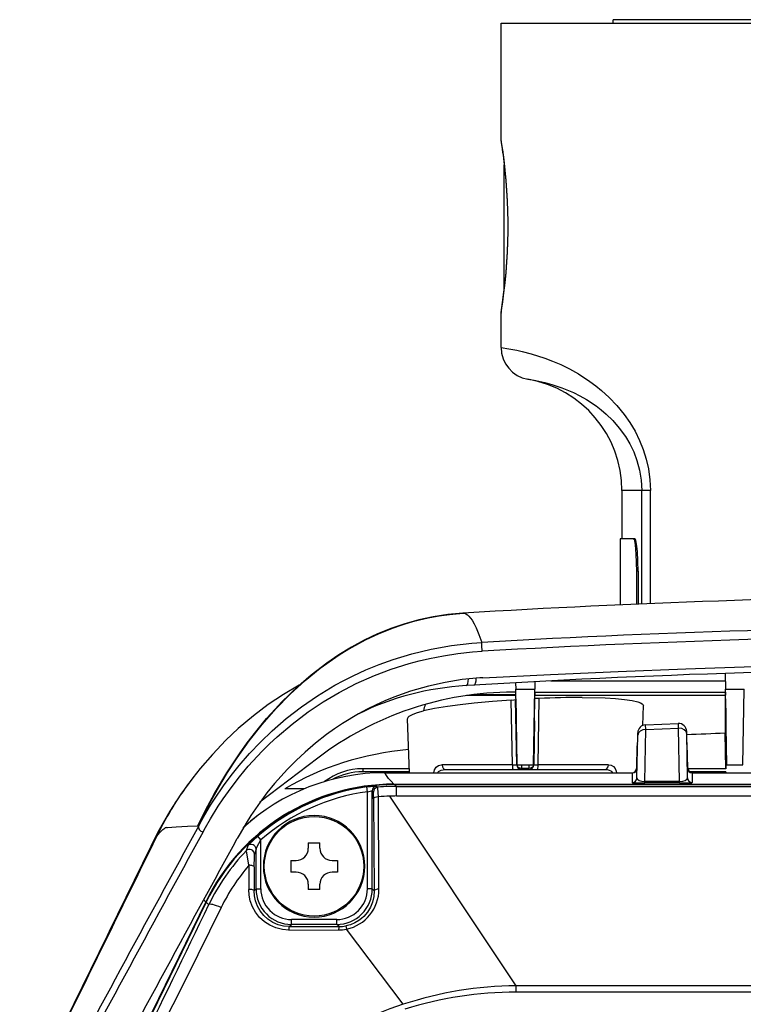
# Model space of a CAD drawing. Units: millimetres. Extents: x 131 to 266, y 131 to 245.
# Drawn here: x 161 to 165, y 213 to 219 of the extents above; entities that cross this region are included whole.
import ezdxf

# ---------------------------------------------------------------- set-up
doc = ezdxf.new("R2010")
doc.units = ezdxf.units.MM
doc.layers.add('GAIKEI', color=7, linetype='Continuous')

msp = doc.modelspace()

# ---------------------------------------------------------------- linework, layer by layer
at = {"layer": 'GAIKEI', "color": 7, "ltscale": 0.06246}
for p, q in [((163.50581507, 218.64379008), (163.50581507, 219.36379128)), ((163.50581507, 219.36379128), (170.33581547, 219.36379128)), ((164.20168907, 219.36379128), (164.20132907, 219.38431128)), ((163.50619047, 218.63905388), (163.50581507, 218.64379008)), ((163.52581627, 218.48379248), (163.52735447, 218.48533068)), ((163.52581627, 217.70909168), (163.52581627, 218.48379248)), ((163.50619047, 217.56851548), (163.50581507, 217.56379128)), ((163.50581507, 217.35120588), (163.50581507, 217.56379128)), ((164.25581507, 216.46379128), (164.25581507, 216.16379128)), ((164.24581447, 216.16379128), (164.24581447, 215.75479774))]:
    msp.add_line(p, q, dxfattribs=at)
at = {"layer": 'GAIKEI', "color": 1}
for p, q in [((169.61030107, 219.38431128), (164.20132907, 219.38431128)), ((164.34586627, 215.96379128), (164.34586627, 215.75915408)), ((164.35581507, 215.96379128), (164.35581507, 215.75957811)), ((162.84129129, 214.64299562), (170.97034409, 214.64299562)), ((162.84408669, 214.64048082), (170.96754869, 214.64048082)), ((162.85703389, 214.62937862), (170.95460149, 214.62937862)), ((162.85703389, 214.56954582), (170.95460149, 214.56954582))]:
    msp.add_line(p, q, dxfattribs=at)
at = {"layer": 'GAIKEI', "color": 1, "ltscale": 0.006659}
msp.add_line((164.43244167, 216.46379128), (164.25581507, 216.46379128), dxfattribs=at)
at = {"layer": 'GAIKEI', "color": 1, "ltscale": 0.425494}
for p, q in [((164.37916707, 215.76056692), (164.37916707, 216.46379128)), ((164.43244167, 215.76278863), (164.43244167, 216.46379128))]:
    msp.add_line(p, q, dxfattribs=at)
at = {"layer": 'GAIKEI', "color": 1, "ltscale": 0.001244}
for p, q in [((164.33683627, 216.16379128), (164.24581447, 216.16379128)), ((164.35581507, 215.96379128), (164.34586627, 215.96379128))]:
    msp.add_line(p, q, dxfattribs=at)
at = {"layer": 'GAIKEI', "color": 7}
for p, q in [((163.27113289, 215.70359742), (163.26877089, 215.70345702)), ((161.41271309, 214.36564562), (161.41786909, 214.36899042)), ((161.41786909, 214.36899042), (161.42265809, 214.37145622)), ((161.43113429, 214.37372062), (161.43564549, 214.37400142)), ((161.43564549, 214.37400142), (161.48952129, 214.37737662)), ((161.48952369, 214.37738282), (161.55966589, 214.38159422)), ((161.55966589, 214.38159422), (161.62402909, 214.38503662)), ((161.62486209, 214.38507322), (161.62402909, 214.38503662))]:
    msp.add_line(p, q, dxfattribs=at)
at = {"layer": 'GAIKEI', "color": 1, "ltscale": 0.012161}
msp.add_line((164.89581709, 215.32997062), (164.89751529, 215.23269882), dxfattribs=at)
at = {"layer": 'GAIKEI', "color": 1, "ltscale": 0.004918}
msp.add_line((163.59581709, 215.27203602), (163.59650369, 215.23269882), dxfattribs=at)
at = {"layer": 'GAIKEI', "color": 1, "ltscale": 0.005735}
msp.add_line((163.71581829, 215.27857302), (163.71501729, 215.23269882), dxfattribs=at)
at = {"layer": 'GAIKEI', "color": 1, "ltscale": 0.135238}
msp.add_line((163.81472269, 215.28377922), (164.89662429, 215.28377922), dxfattribs=at)
at = {"layer": 'GAIKEI', "color": 1, "ltscale": 0.006104}
msp.add_line((163.33768409, 215.25715562), (163.28893849, 215.25421982), dxfattribs=at)
at = {"layer": 'GAIKEI', "color": 1, "ltscale": 0.00199}
msp.add_line((163.59683489, 215.21379022), (163.58091229, 215.21379022), dxfattribs=at)
at = {"layer": 'GAIKEI', "color": 1, "ltscale": 0.014814}
msp.add_line((163.59650369, 215.23269882), (163.71501729, 215.23269882), dxfattribs=at)
at = {"layer": 'GAIKEI', "color": 1, "ltscale": 0.058623}
for p, q in [((163.60468849, 214.76379022), (163.59650369, 215.23269882)), ((163.70683249, 214.76379022), (163.71501729, 215.23269882)), ((164.90570029, 214.76379022), (164.89751529, 215.23269882)), ((165.00586649, 214.76379022), (165.01405129, 215.23269882))]:
    msp.add_line(p, q, dxfattribs=at)
at = {"layer": 'GAIKEI', "color": 1, "ltscale": 0.002099}
msp.add_line((163.59683489, 215.19699942), (163.59654189, 215.21379022), dxfattribs=at)
at = {"layer": 'GAIKEI', "color": 1, "ltscale": 0.002443}
for p, q in [((163.71501409, 215.21379642), (163.71468609, 215.19425902)), ((164.89751989, 215.21379642), (164.89784649, 215.19425902))]:
    msp.add_line(p, q, dxfattribs=at)
at = {"layer": 'GAIKEI', "color": 1, "ltscale": 0.147895}
for p, q in [((163.71468609, 215.21379022), (164.89784649, 215.21379022)), ((163.71468609, 215.19425902), (164.89784649, 215.19425902)), ((164.89784649, 215.19286122), (163.71468609, 215.19286122))]:
    msp.add_line(p, q, dxfattribs=at)
at = {"layer": 'GAIKEI', "color": 1, "ltscale": 0.014567}
msp.add_line((164.89751529, 215.23269882), (165.01405129, 215.23269882), dxfattribs=at)
at = {"layer": 'GAIKEI', "color": 1, "ltscale": 0.038064}
msp.add_line((163.59683489, 215.19286122), (163.29232129, 215.19286122), dxfattribs=at)
at = {"layer": 'GAIKEI', "color": 1, "ltscale": 0.034319}
msp.add_line((163.59683489, 215.19699942), (163.32228489, 215.19699942), dxfattribs=at)
at = {"layer": 'GAIKEI', "color": 1, "ltscale": 0.05028}
msp.add_line((163.57621569, 214.76274042), (163.56943009, 215.16492542), dxfattribs=at)
at = {"layer": 'GAIKEI', "color": 1, "ltscale": 0.050732}
msp.add_line((163.60288029, 214.76326522), (163.59581709, 215.16905762), dxfattribs=at)
at = {"layer": 'GAIKEI', "color": 1, "ltscale": 0.000517}
msp.add_line((163.59683489, 215.19286122), (163.59683489, 215.19699942), dxfattribs=at)
at = {"layer": 'GAIKEI', "color": 1, "ltscale": 0.051554}
msp.add_line((163.70864049, 214.76326522), (163.71581829, 215.17563722), dxfattribs=at)
at = {"layer": 'GAIKEI', "color": 1, "ltscale": 0.000175}
for p, q in [((163.71468609, 215.19286122), (163.71468609, 215.19425902)), ((164.89784649, 215.19286122), (164.89784649, 215.19425902))]:
    msp.add_line(p, q, dxfattribs=at)
at = {"layer": 'GAIKEI', "color": 1, "ltscale": 0.002153}
msp.add_line((163.71581829, 215.17563722), (163.71581829, 215.19286122), dxfattribs=at)
at = {"layer": 'GAIKEI', "color": 1, "ltscale": 0.051466}
msp.add_line((163.73530829, 214.76274042), (163.74225409, 215.17441042), dxfattribs=at)
at = {"layer": 'GAIKEI', "color": 1, "ltscale": 0.029327}
msp.add_line((164.89581709, 215.19286122), (164.89581709, 214.95824822), dxfattribs=at)
at = {"layer": 'GAIKEI', "color": 1, "ltscale": 0.0097}
msp.add_line((163.59858049, 215.11371702), (163.59858809, 215.03611682), dxfattribs=at)
at = {"layer": 'GAIKEI', "color": 1, "ltscale": 0.009709}
msp.add_line((163.71293289, 215.03611682), (163.71294209, 215.11379022), dxfattribs=at)
at = {"layer": 'GAIKEI', "color": 1, "ltscale": 0.015386}
msp.add_line((164.38457889, 215.00714962), (164.38887429, 215.13015982), dxfattribs=at)
at = {"layer": 'GAIKEI', "color": 1, "ltscale": 0.04692}
msp.add_line((164.89959049, 215.11369862), (164.89964549, 214.73833862), dxfattribs=at)
at = {"layer": 'GAIKEI', "color": 1, "ltscale": 0.041798}
msp.add_line((162.93729969, 214.71379022), (162.92562969, 215.04796982), dxfattribs=at)
at = {"layer": 'GAIKEI', "color": 1, "ltscale": 0.034111}
for p, q in [((163.59858809, 215.03611682), (163.60293369, 214.76326522)), ((163.71293289, 215.03611682), (163.70858869, 214.76326522))]:
    msp.add_line(p, q, dxfattribs=at)
at = {"layer": 'GAIKEI', "color": 1, "ltscale": 0.025471}
msp.add_line((164.40192669, 215.01103762), (164.60552469, 215.01927122), dxfattribs=at)
at = {"layer": 'GAIKEI', "color": 1, "ltscale": 0.001837}
msp.add_line((164.35378369, 214.94725582), (164.35404009, 214.96195302), dxfattribs=at)
at = {"layer": 'GAIKEI', "color": 1, "ltscale": 0.040311}
msp.add_line((164.39814709, 214.65929202), (164.40377609, 214.98173462), dxfattribs=at)
at = {"layer": 'GAIKEI', "color": 1, "ltscale": 0.025513}
msp.add_line((164.40377609, 214.98173462), (164.60771589, 214.98999262), dxfattribs=at)
at = {"layer": 'GAIKEI', "color": 1, "ltscale": 0.041344}
msp.add_line((164.61348829, 214.65929202), (164.60771589, 214.98999262), dxfattribs=at)
at = {"layer": 'GAIKEI', "color": 1, "ltscale": 0.001834}
msp.add_line((164.65770829, 214.95550782), (164.65745189, 214.97018062), dxfattribs=at)
at = {"layer": 'GAIKEI', "color": 1, "ltscale": 0.027494}
msp.add_line((164.89964549, 214.73833862), (164.89581709, 214.95825442), dxfattribs=at)
at = {"layer": 'GAIKEI', "color": 1, "ltscale": 0.033166}
msp.add_line((164.34915269, 214.68196642), (164.35378369, 214.94725582), dxfattribs=at)
at = {"layer": 'GAIKEI', "color": 1, "ltscale": 0.034198}
msp.add_line((164.66248269, 214.68196642), (164.65770829, 214.95550782), dxfattribs=at)
at = {"layer": 'GAIKEI', "color": 1, "ltscale": 0.017105}
msp.add_line((164.34760549, 214.74328242), (164.34999349, 214.88009882), dxfattribs=at)
at = {"layer": 'GAIKEI', "color": 1, "ltscale": 0.01838}
msp.add_line((164.66402989, 214.74328242), (164.66146349, 214.89030382), dxfattribs=at)
at = {"layer": 'GAIKEI', "color": 1, "ltscale": 0.056438}
msp.add_line((162.36882589, 214.80465322), (162.00968429, 214.53102042), dxfattribs=at)
at = {"layer": 'GAIKEI', "color": 1, "ltscale": 0.002369}
msp.add_line((162.64753209, 214.73833862), (162.64733229, 214.71938722), dxfattribs=at)
at = {"layer": 'GAIKEI', "color": 1, "ltscale": 0.036222}
msp.add_line((162.93710429, 214.71938722), (162.64733229, 214.71938722), dxfattribs=at)
at = {"layer": 'GAIKEI', "color": 1, "ltscale": 0.036114}
msp.add_line((162.93644209, 214.73833862), (162.64753209, 214.73833862), dxfattribs=at)
at = {"layer": 'GAIKEI', "color": 1, "ltscale": 0.191698}
msp.add_line((162.78402209, 214.71379022), (164.32022809, 214.71379022), dxfattribs=at)
at = {"layer": 'GAIKEI', "color": 1, "ltscale": 0.054522}
msp.add_line((163.57621569, 214.76274042), (163.14003709, 214.76274042), dxfattribs=at)
at = {"layer": 'GAIKEI', "color": 1, "ltscale": 0.052253}
msp.add_line((163.16150929, 214.73379142), (163.63287449, 214.73379142), dxfattribs=at)
at = {"layer": 'GAIKEI', "color": 1, "ltscale": 0.012768}
msp.add_line((163.60468849, 214.76379022), (163.70683249, 214.76379022), dxfattribs=at)
at = {"layer": 'GAIKEI', "color": 1, "ltscale": 0.002745}
for p, q in [((163.63258009, 214.76380862), (163.63292789, 214.74184802)), ((163.67894089, 214.76380862), (163.67859289, 214.74184802))]:
    msp.add_line(p, q, dxfattribs=at)
at = {"layer": 'GAIKEI', "color": 1, "ltscale": 0.001007}
for p, q in [((163.63292789, 214.73379142), (163.63292789, 214.74184802)), ((163.67859289, 214.73379142), (163.67859289, 214.74184802))]:
    msp.add_line(p, q, dxfattribs=at)
at = {"layer": 'GAIKEI', "color": 1, "ltscale": 0.005708}
for p, q in [((163.63292789, 214.74184802), (163.67859289, 214.74184802)), ((163.63292789, 214.73379142), (163.67859289, 214.73379142))]:
    msp.add_line(p, q, dxfattribs=at)
at = {"layer": 'GAIKEI', "color": 1, "ltscale": 0.006669}
msp.add_line((163.67864489, 214.73379142), (164.15012609, 214.73379142), dxfattribs=at)
at = {"layer": 'GAIKEI', "color": 1, "ltscale": 0.033226}
msp.add_line((164.17159829, 214.76274042), (163.73530829, 214.76274042), dxfattribs=at)
at = {"layer": 'GAIKEI', "color": 1, "ltscale": 0.007663}
for p, q in [((164.32022809, 214.71379022), (164.31915689, 214.65249862)), ((164.69140729, 214.71379022), (164.69247849, 214.65249862))]:
    msp.add_line(p, q, dxfattribs=at)
at = {"layer": 'GAIKEI', "color": 1, "ltscale": 0.02939}
msp.add_line((164.89964549, 214.73833862), (164.66452749, 214.73833862), dxfattribs=at)
at = {"layer": 'GAIKEI', "color": 1, "ltscale": 0.027883}
msp.add_line((164.89964709, 214.71938722), (164.67658329, 214.71938722), dxfattribs=at)
at = {"layer": 'GAIKEI', "color": 1, "ltscale": 0.103603}
msp.add_line((164.69140729, 214.71379022), (165.52022809, 214.71379022), dxfattribs=at)
at = {"layer": 'GAIKEI', "color": 1, "ltscale": 0.0007}
msp.add_line((164.89964709, 214.71938722), (164.89964849, 214.71379022), dxfattribs=at)
at = {"layer": 'GAIKEI', "color": 1, "ltscale": 0.012521}
msp.add_line((164.90570029, 214.76379022), (165.00586649, 214.76379022), dxfattribs=at)
at = {"layer": 'GAIKEI', "color": 1, "ltscale": 0.026918}
for p, q in [((164.61348829, 214.65929202), (164.39814709, 214.65929202)), ((164.61348829, 214.65051502), (164.39814709, 214.65051502))]:
    msp.add_line(p, q, dxfattribs=at)
at = {"layer": 'GAIKEI', "color": 1, "ltscale": 0.001097}
for p, q in [((164.39814709, 214.65051502), (164.39814709, 214.65929202)), ((164.61348829, 214.65051502), (164.61348829, 214.65929202))]:
    msp.add_line(p, q, dxfattribs=at)
at = {"layer": 'GAIKEI', "color": 1, "ltscale": 0.014554}
msp.add_line((162.28416549, 214.61379022), (162.16422229, 214.61379022), dxfattribs=at)
at = {"layer": 'GAIKEI', "color": 1, "ltscale": 0.00045}
msp.add_line((162.28425249, 214.61382082), (162.28065129, 214.61379022), dxfattribs=at)
at = {"layer": 'GAIKEI', "color": 1, "ltscale": 0.00375}
for p, q in [((162.67633769, 214.59592522), (162.67229569, 214.62564942)), ((162.20526989, 213.77327502), (162.20526989, 213.80327382)), ((162.48636569, 213.77327502), (162.48636569, 213.80327382))]:
    msp.add_line(p, q, dxfattribs=at)
at = {"layer": 'GAIKEI', "color": 1, "ltscale": 0.075336}
msp.add_line((162.67633769, 213.99323962), (162.67633769, 214.59592522), dxfattribs=at)
at = {"layer": 'GAIKEI', "color": 1, "ltscale": 0.076033}
msp.add_line((162.70633189, 213.99323962), (162.70633189, 214.60150382), dxfattribs=at)
at = {"layer": 'GAIKEI', "color": 1, "ltscale": 0.001271}
msp.add_line((162.70633189, 214.60150382), (162.71346549, 214.59425282), dxfattribs=at)
at = {"layer": 'GAIKEI', "color": 1, "ltscale": 0.001269}
msp.add_line((162.73367569, 214.63138062), (162.74077869, 214.62412962), dxfattribs=at)
at = {"layer": 'GAIKEI', "color": 1, "ltscale": 0.000315}
msp.add_line((162.84129129, 214.64047482), (162.84129129, 214.64299562), dxfattribs=at)
at = {"layer": 'GAIKEI', "color": 1, "ltscale": 0.002132}
msp.add_line((162.85703389, 214.62937862), (162.84408669, 214.64048082), dxfattribs=at)
at = {"layer": 'GAIKEI', "color": 1, "ltscale": 0.007479}
msp.add_line((162.85703389, 214.56954582), (162.85703389, 214.62937862), dxfattribs=at)
at = {"layer": 'GAIKEI', "color": 1, "ltscale": 0.071425}
msp.add_line((162.71456409, 214.55214462), (162.71881369, 213.98076402), dxfattribs=at)
at = {"layer": 'GAIKEI', "color": 1, "ltscale": 0.176691}
msp.add_line((163.59938449, 213.39298342), (162.81483569, 214.56880122), dxfattribs=at)
at = {"layer": 'GAIKEI', "color": 1, "ltscale": 0.000154}
msp.add_line((161.66552989, 214.46812982), (161.66497149, 214.46703122), dxfattribs=at)
at = {"layer": 'GAIKEI', "color": 1, "ltscale": 0.000524}
msp.add_line((161.62486209, 214.38507322), (161.62904609, 214.38528062), dxfattribs=at)
at = {"layer": 'GAIKEI', "color": 1, "ltscale": 0.00014}
msp.add_line((161.62904609, 214.38528062), (161.63016769, 214.38532962), dxfattribs=at)
at = {"layer": 'GAIKEI', "color": 1, "ltscale": 0.004209}
msp.add_line((161.85127969, 214.27558222), (161.86759909, 214.30503162), dxfattribs=at)
at = {"layer": 'GAIKEI', "color": 1, "ltscale": 0.003749}
for p, q in [((162.01529949, 214.29688962), (161.99564609, 214.31954582)), ((161.98530369, 213.99323962), (162.01529949, 213.99323962)), ((162.70633189, 213.99323962), (162.67633769, 213.99323962))]:
    msp.add_line(p, q, dxfattribs=at)
at = {"layer": 'GAIKEI', "color": 1, "ltscale": 0.037956}
msp.add_line((162.01529949, 213.99323962), (162.01529949, 214.29688962), dxfattribs=at)
at = {"layer": 'GAIKEI', "color": 1, "ltscale": 0.004065}
msp.add_line((161.93421129, 214.26048202), (161.92425949, 214.22951902), dxfattribs=at)
at = {"layer": 'GAIKEI', "color": 1, "ltscale": 0.003988}
msp.add_line((161.98530369, 214.23916862), (161.97584029, 214.20869982), dxfattribs=at)
at = {"layer": 'GAIKEI', "color": 1, "ltscale": 0.030741}
msp.add_line((161.98530369, 213.99323962), (161.98530369, 214.23916862), dxfattribs=at)
at = {"layer": 'GAIKEI', "color": 1, "ltscale": 0.004213}
for p, q in [((162.30951789, 214.27879262), (162.30951789, 214.24508902)), ((162.38211769, 214.24508902), (162.38211769, 214.27879262)), ((162.45711769, 214.17008902), (162.49081829, 214.17008902)), ((162.49081829, 214.09748782), (162.45711769, 214.09748782))]:
    msp.add_line(p, q, dxfattribs=at)
at = {"layer": 'GAIKEI', "color": 1, "ltscale": 0.009075}
for p, q in [((162.30951789, 214.27879262), (162.38211769, 214.27879262)), ((162.38211769, 213.98879022), (162.30951789, 213.98879022))]:
    msp.add_line(p, q, dxfattribs=at)
at = {"layer": 'GAIKEI', "color": 1, "ltscale": 0.004212}
for p, q in [((162.20081889, 214.17008902), (162.23451789, 214.17008902)), ((162.23451789, 214.09748782), (162.20081889, 214.09748782)), ((162.30951789, 214.02248782), (162.30951789, 213.98879022)), ((162.38211769, 213.98879022), (162.38211769, 214.02248782))]:
    msp.add_line(p, q, dxfattribs=at)
at = {"layer": 'GAIKEI', "color": 1, "ltscale": 0.004538}
for p, q in [((162.20081889, 214.17008902), (162.20081889, 214.09748782)), ((162.49081829, 214.17008902), (162.49081829, 214.09748782))]:
    msp.add_line(p, q, dxfattribs=at)
at = {"layer": 'GAIKEI', "color": 1, "ltscale": 0.018711}
msp.add_line((161.94181309, 214.13978502), (161.94038489, 213.99010242), dxfattribs=at)
at = {"layer": 'GAIKEI', "color": 1, "ltscale": 0.018643}
msp.add_line((161.97449749, 214.13078242), (161.97370409, 213.98164302), dxfattribs=at)
at = {"layer": 'GAIKEI', "color": 1, "ltscale": 0.00205}
msp.add_line((161.97370409, 213.98164302), (161.98530369, 213.99323962), dxfattribs=at)
at = {"layer": 'GAIKEI', "color": 1, "ltscale": 0.002206}
msp.add_line((162.71881369, 213.98076402), (162.70633189, 213.99323962), dxfattribs=at)
at = {"layer": 'GAIKEI', "color": 1, "ltscale": 0.188013}
msp.add_line((161.67302569, 213.91322862), (161.01354789, 212.56140982), dxfattribs=at)
at = {"layer": 'GAIKEI', "color": 1, "ltscale": 0.187727}
msp.add_line((161.67588309, 213.91066522), (161.01740149, 212.56090322), dxfattribs=at)
at = {"layer": 'GAIKEI', "color": 1, "ltscale": 0.000462}
msp.add_line((161.67634609, 213.91161122), (161.67302649, 213.91322862), dxfattribs=at)
at = {"layer": 'GAIKEI', "color": 1, "ltscale": 0.035137}
for p, q in [((162.48636569, 213.80327382), (162.20526989, 213.80327382)), ((162.48636569, 213.77327502), (162.20526989, 213.77327502))]:
    msp.add_line(p, q, dxfattribs=at)
at = {"layer": 'GAIKEI', "color": 1, "ltscale": 0.038703}
msp.add_line((162.18856609, 213.73838742), (162.49818829, 213.73907702), dxfattribs=at)
at = {"layer": 'GAIKEI', "color": 1, "ltscale": 0.00237}
msp.add_line((162.19186349, 213.75987182), (162.20526989, 213.77327502), dxfattribs=at)
at = {"layer": 'GAIKEI', "color": 1, "ltscale": 0.038553}
msp.add_line((162.19186349, 213.75987182), (162.50028789, 213.75935302), dxfattribs=at)
at = {"layer": 'GAIKEI', "color": 1, "ltscale": 0.002461}
msp.add_line((162.50028789, 213.75935302), (162.48636569, 213.77327502), dxfattribs=at)
at = {"layer": 'GAIKEI', "color": 1, "ltscale": 0.00248}
msp.add_line((162.54318349, 213.76354002), (162.54716749, 213.74410022), dxfattribs=at)
at = {"layer": 'GAIKEI', "color": 1, "ltscale": 0.073066}
msp.add_line((162.89938009, 213.27760242), (162.54716749, 213.74410022), dxfattribs=at)
at = {"layer": 'GAIKEI', "color": 1, "ltscale": 0.413304}
for p, q in [((170.21225089, 213.39298342), (163.59938449, 213.39298342)), ((170.21225089, 213.35283442), (163.59938449, 213.35283442))]:
    msp.add_line(p, q, dxfattribs=at)
at = {"layer": 'GAIKEI', "color": 1, "ltscale": 0.005019}
msp.add_line((163.59938449, 213.35283442), (163.59938449, 213.39298342), dxfattribs=at)
at = {"layer": 'GAIKEI', "color": 1}
for points in [[(163.50581507, 217.35120588), (163.55352327, 217.34394888), (163.60461267, 217.33426248), (163.63671707, 217.32712148), (163.69269867, 217.31265608), (163.77801967, 217.28536108), (163.82573087, 217.26710548), (163.87643587, 217.24513908), (163.92977127, 217.21890608), (163.98530727, 217.18780268), (164.05655967, 217.14133648), (164.09279327, 217.11441388), (164.12915487, 217.08477528), (164.17735447, 217.04075048), (164.22452847, 216.99120828), (164.26978287, 216.93578228), (164.30464927, 216.88586768), (164.33690647, 216.83169288), (164.36574547, 216.77339228), (164.38811487, 216.71758168), (164.40647127, 216.65890848), (164.42025907, 216.59787348), (164.42935947, 216.53134508), (164.43244167, 216.46379128)], [(163.67248067, 217.15400128), (163.71026447, 217.14812968), (163.77646627, 217.13432968), (163.82121427, 217.12231188), (163.88379667, 217.10157828), (163.95572647, 217.07146348), (163.99474327, 217.05195048), (164.03545987, 217.02886708), (164.09593347, 216.98864488), (164.12688127, 216.96482288), (164.15800627, 216.93820548), (164.19924167, 216.89798928), (164.23934467, 216.85190168), (164.27721087, 216.79947868), (164.30443567, 216.75379988), (164.32870627, 216.70400748), (164.34917147, 216.65022928), (164.36545867, 216.59048208), (164.37567887, 216.52790888), (164.37916707, 216.46379128)], [(164.32688447, 216.16379128), (164.32730547, 216.16373648), (164.32815087, 216.16329688), (164.32899627, 216.16242408), (164.33067767, 216.15939688), (164.33313127, 216.15181628), (164.33759007, 216.12716408), (164.34288167, 216.06927848), (164.34586627, 215.96379128)], [(164.35581507, 215.96379128), (164.35480187, 216.02661488), (164.35174407, 216.08525128), (164.34872287, 216.11769768), (164.34499047, 216.14313708), (164.34148087, 216.15719348), (164.33963467, 216.16139268), (164.33839267, 216.16304668), (164.33776707, 216.16352288), (164.33683627, 216.16379128)], [(163.27113289, 215.70359742), (163.27898049, 215.70299922), (163.28695789, 215.70025882), (163.29680589, 215.69406362), (163.30684009, 215.68472522), (163.32562969, 215.65959102), (163.33808849, 215.63782582), (163.35079909, 215.61172722), (163.36799729, 215.57058962), (163.38562429, 215.52195062)], [(161.63016689, 214.38532962), (161.64970049, 214.42060182), (161.66813529, 214.45299302), (161.70374409, 214.51252062), (161.72698929, 214.54926382), (161.78407389, 214.63319942), (161.83116569, 214.69665762), (161.88147069, 214.75955442), (161.94500529, 214.83272342), (162.01293129, 214.90420762), (162.08550969, 214.97387322), (162.17306629, 215.04980702), (162.26690009, 215.12250602), (162.36724649, 215.19143302), (162.47427469, 215.25599002), (162.53032329, 215.28642202), (162.58806569, 215.31549922), (162.66767229, 215.35201042), (162.75022689, 215.38571402), (162.83565009, 215.41637202), (162.95210069, 215.45160142), (163.07289229, 215.48055042), (163.19738269, 215.50269402), (163.32475389, 215.51756822), (163.38562429, 215.52195062)], [(161.65711169, 214.34702382), (161.67258489, 214.37500242), (161.70282229, 214.42788942), (161.75074729, 214.50578242), (161.78076729, 214.55110102), (161.83030189, 214.62085802), (161.88192849, 214.68783202), (161.93738049, 214.75417722), (162.02311209, 214.84703002), (162.06904249, 214.89252562), (162.11710009, 214.93728882), (162.20938969, 215.01591422), (162.30936229, 215.09135362), (162.40196329, 215.15324342), (162.50101889, 215.21181882), (162.60684909, 215.26650022), (162.71969549, 215.31659782), (162.82465009, 215.35616702), (162.93508109, 215.39095702), (162.99739169, 215.40763182), (163.06119189, 215.42258542), (163.14842629, 215.43964462), (163.23788089, 215.45319442), (163.32919569, 215.46299682), (163.38769629, 215.46717162)], [(163.39168189, 215.30275502), (163.81162669, 215.32400742), (164.23177289, 215.34269042), (164.65292929, 215.35876702), (165.07452949, 215.37217642), (165.49675089, 215.38287582), (165.91925309, 215.39079822), (166.55328929, 215.39745102), (166.90581769, 215.39842762)], [(163.39168189, 215.30275502), (163.37313329, 215.30165642), (163.26415509, 215.29108522), (163.15803029, 215.27408082), (163.05558889, 215.25132082), (162.94485269, 215.21946642), (162.83985549, 215.18194202), (162.78398849, 215.15891342), (162.72991429, 215.13449342), (162.67443029, 215.10714962), (162.62091769, 215.07848742), (162.52248189, 215.01944822), (162.47131449, 214.98528682), (162.42215989, 214.95005722), (162.35413469, 214.89709702), (162.29002949, 214.84233022), (162.23370769, 214.78992542), (162.18054909, 214.73637942), (162.09993229, 214.64654162), (162.05316569, 214.58890002), (162.01037089, 214.53196642), (161.95291549, 214.44802482), (161.92350869, 214.40119262), (161.88609109, 214.33768542), (161.86759909, 214.30503162)], [(163.56943009, 215.16492542), (163.45181989, 215.15603882), (163.33789329, 215.14530262), (163.25297649, 215.13564082), (163.17373449, 215.12495362), (163.09285069, 215.11165402), (163.02463789, 215.09732302)], [(163.56943009, 215.16492542), (163.58541669, 215.16645742), (163.59473209, 215.16828242), (163.59547689, 215.16863642), (163.59569509, 215.16880722), (163.59581709, 215.16905762)], [(163.74225409, 215.17441042), (163.72625369, 215.17417842), (163.71689549, 215.17499022), (163.71615549, 215.17525882), (163.71593889, 215.17540522), (163.71581829, 215.17563722)], [(164.00810349, 215.18027582), (164.15208689, 215.17739502), (164.21575889, 215.17384262), (164.27182409, 215.16877682), (164.31860149, 215.16215442), (164.35449329, 215.15398802), (164.37104909, 215.14800662), (164.38231609, 215.14146962), (164.38733469, 215.13595202), (164.38887429, 215.13015982)], [(162.92562969, 215.04796982), (162.92671609, 215.05304202), (162.93029889, 215.05828482), (162.93631389, 215.06365602), (162.94713849, 215.07047962), (162.96144209, 215.07732782), (162.98684489, 215.08673342), (163.02464389, 215.09732302)], [(164.60771589, 214.98999262), (164.60584969, 215.01812362), (164.60562689, 215.01914302), (164.60552469, 215.01927122)], [(164.40377609, 214.98173462), (164.40225929, 215.00989622), (164.40203509, 215.01091542), (164.40192669, 215.01103762)], [(162.84129129, 214.64299562), (162.82312269, 214.66069582), (162.80753889, 214.67838982), (162.79454289, 214.69609002), (162.78413189, 214.71379022)], [(163.08872029, 214.71387562), (163.09363809, 214.73279042), (163.10318089, 214.74752442), (163.11762489, 214.75802842), (163.13403429, 214.76244142), (163.14003709, 214.76274042)], [(163.11385289, 214.71377802), (163.11865189, 214.72054062), (163.12547409, 214.72575922), (163.13348349, 214.72947622), (163.14707749, 214.73279042), (163.16150929, 214.73379142)], [(164.15012609, 214.73379142), (164.16358909, 214.73292482), (164.17638189, 214.73008662), (164.18777569, 214.72475822), (164.19360769, 214.71989382), (164.19778249, 214.71377802)], [(164.17159829, 214.76274042), (164.18819069, 214.76028682), (164.20336709, 214.75224242), (164.21390329, 214.74047482), (164.22095749, 214.72432482), (164.22291509, 214.71387562)], [(164.31915689, 214.65249862), (164.31934009, 214.65235842), (164.32082309, 214.65208982), (164.33437909, 214.65132082), (164.39814709, 214.65051502)], [(164.61348829, 214.65051502), (164.67594869, 214.65127802), (164.69004009, 214.65200442), (164.69193989, 214.65226682), (164.69237469, 214.65239502), (164.69247849, 214.65249862)], [(162.67229569, 214.62564942), (162.71949569, 214.63077022), (162.73320109, 214.63146602), (162.73367569, 214.63138062)], [(162.67633769, 214.59592522), (162.70178789, 214.60125962), (162.70577029, 214.60160762), (162.70633189, 214.60150382)], [(162.71456409, 214.55214462), (162.71366069, 214.59316042), (162.71353109, 214.59408802), (162.71346549, 214.59425282)], [(162.74454749, 214.56418082), (162.74169569, 214.61817262), (162.74106089, 214.62331162), (162.74087009, 214.62399522), (162.74077869, 214.62412962)], [(161.93421129, 214.26048202), (161.93436689, 214.26076282), (161.93523669, 214.26186142), (161.94158269, 214.26873402), (161.99564609, 214.31954582)], [(161.98530369, 214.23916862), (161.98542429, 214.23957142), (161.99141949, 214.25240722), (162.01529949, 214.29688962)], [(161.94181169, 214.13978502), (161.92759189, 214.21640262), (161.92517489, 214.22706542), (161.92460589, 214.22891482), (161.92438769, 214.22938462), (161.92425949, 214.22951902)], [(161.97449749, 214.13077622), (161.97522989, 214.19482662), (161.97572429, 214.20789422), (161.97584029, 214.20870602)], [(162.18856449, 213.73838122), (162.14867049, 213.74155502), (162.10932729, 213.75127802), (162.07184409, 213.76744022), (162.03749489, 213.78959582), (162.00753269, 213.81681762), (161.98264109, 213.84820182), (161.96334329, 213.88266842), (161.94989109, 213.91913682), (161.94257149, 213.95456162), (161.94038489, 213.99010242)], [(162.19186349, 213.75987182), (162.15692709, 213.76277702), (162.12242229, 213.77141962), (162.08952289, 213.78572022), (162.05935629, 213.80526962), (162.03301029, 213.82927482), (162.01112469, 213.85688722), (161.99414769, 213.88714842), (161.98228109, 213.91910022), (161.97572729, 213.95034422), (161.97370409, 213.98164302)], [(162.71881369, 213.98076402), (162.71630349, 213.94555282), (162.70840109, 213.91166002), (162.69534549, 213.87956782), (162.67730809, 213.84978882), (162.65442769, 213.82290882), (162.63937489, 213.80922482), (162.62283589, 213.79682862), (162.59856069, 213.78257082), (162.57191729, 213.77132202), (162.54318349, 213.76354002)], [(161.76833909, 213.87746202), (161.55139869, 213.43849722), (161.30155889, 212.94266602)]]:
    msp.add_lwpolyline(points, dxfattribs=at)
at = {"layer": 'GAIKEI', "color": 7}
for points in [[(161.62486209, 214.38507322), (161.67495829, 214.48648302), (161.72830149, 214.58562242), (161.80425829, 214.71367422), (161.88651829, 214.83781362), (161.93013569, 214.89833602), (161.97543129, 214.95768662), (162.05130109, 215.04977042), (162.13139289, 215.13793582), (162.21565809, 215.22165162), (162.30403549, 215.30038682), (162.39643969, 215.37361682), (162.49008429, 215.43907102), (162.58733009, 215.49836062), (162.68803049, 215.55104002), (162.73962049, 215.57475822), (162.79200389, 215.59666382), (162.87739209, 215.62780382), (162.96460989, 215.65397582), (163.05351669, 215.67500842), (163.14395389, 215.69075562), (163.23575389, 215.70109482), (163.26877089, 215.70345702)], [(161.62904609, 214.38528062), (161.66439689, 214.45782102), (161.70153149, 214.52955562), (161.75385089, 214.62377562), (161.80940969, 214.71614002), (161.86823529, 214.80638662), (161.94317569, 214.91148302), (162.02288169, 215.01261222), (162.10736349, 215.10923082), (162.19661669, 215.20077762), (162.29061689, 215.28667842), (162.38338429, 215.36182482), (162.48024389, 215.43092282), (162.53017369, 215.46303342), (162.58107709, 215.49342882), (162.66449069, 215.53833242), (162.75022989, 215.57841422), (162.83816169, 215.61342402), (162.92813829, 215.64312982), (163.01998849, 215.66733022), (163.10256909, 215.68398062), (163.18636729, 215.69610222), (163.27113289, 215.70359742)], [(163.26877089, 215.70345702), (163.17601889, 215.69500362), (163.08499869, 215.68113022), (162.99565689, 215.66196522), (162.90808209, 215.63765502), (162.82236289, 215.60837642), (162.73857829, 215.57430662), (162.65680489, 215.53562862), (162.57711589, 215.49254382), (162.49957229, 215.44524782), (162.42423809, 215.39395382), (162.32732489, 215.31971062), (162.23456229, 215.23927242), (162.14607489, 215.15319442), (162.06198829, 215.06208742), (161.98241829, 214.96657962), (161.90746109, 214.86734862), (161.83714389, 214.76501702), (161.77138169, 214.66003042), (161.69824789, 214.53086782), (161.66552989, 214.46812982)], [(162.25378779, 215.25594362), (162.15567569, 215.19875122), (162.06155649, 215.13639762), (161.96972449, 215.06763542), (161.87478429, 214.98735582), (161.79863529, 214.91545042), (161.71470749, 214.82756582), (161.63859669, 214.73915642), (161.59246629, 214.68124022)], [(161.59357549, 214.68266842), (161.51888689, 214.58028802), (161.45069989, 214.47467882), (161.38509329, 214.35959702), (161.34620089, 214.28361442)], [(161.37152809, 214.32386102), (161.39382889, 214.34905642), (161.40745949, 214.36162962), (161.41271309, 214.36564562)]]:
    msp.add_lwpolyline(points, dxfattribs=at)
at = {"layer": 'GAIKEI', "color": 1}
msp.add_circle((162.34581869, 214.13379142), 0.3088758, dxfattribs=at)
at = {"layer": 'GAIKEI', "color": 7, "ltscale": 0.06246}
for centre, radius, start, end in [((160.01833947, 218.07989248), 3.5327724, 8.100376, 9.184826), ((160.01780247, 218.07997788), 3.5329048, 8.030066, 9.105241), ((160.05596467, 218.08567248), 3.4943228, 6.567436, 9.112098), ((160.21302327, 218.10359228), 3.3366654, 350.690074, 8.168508), ((160.21339567, 218.10359228), 3.3359044, 350.770158, 8.097733), ((160.08050067, 218.11875968), 3.4695872, 351.969969, 353.218883), ((160.01821747, 218.12753648), 3.5324868, 350.89457, 351.970045), ((163.70581507, 217.35120588), 0.2, 180.000003, 260.405925), ((163.55581507, 216.46379128), 0.7, 359.999997, 80.405931)]:
    msp.add_arc(centre, radius, start, end, dxfattribs=at)
at = {"layer": 'GAIKEI', "color": 7}
for centre, radius, start, end in [((166.90581769, 155.81379022), 60, 90.44361, 93.472997), ((163.19689749, 213.44273302), 2.0268758, 142.334394, 154.232734), ((163.59398909, 213.45353022), 2.179093, 152.215984, 154.692638), ((161.43339269, 214.34853142), 0.0252986, 95.123785, 115.092731), ((2385.58277089, -878.10281138), 2478.0055292, 153.84192400001, 153.886484), ((161.53475749, 214.19326402), 0.2090642, 141.337514, 154.397751), ((3378.06499729, -1361.18357298), 3581.8118326, 153.90556799999, 153.935662)]:
    msp.add_arc(centre, radius, start, end, dxfattribs=at)
at = {"layer": 'GAIKEI', "color": 1}
for centre, radius, start, end in [((166.91198989, 154.17933582), 61.4438528, 90.005754, 93.290105), ((166.91267049, 154.06034782), 61.5078666, 90.006382, 93.285378), ((166.90581769, 155.61379022), 59.75, 86.576459, 93.423539), ((163.58091229, 213.21379022), 2, 90.000003, 127.303948), ((164.01026109, 209.11871882), 6.0615916, 90.020404, 92.534085), ((163.89697529, 214.89878782), 0.8946332, 164.504778, 167.178551), ((163.60021469, 215.03539062), 0.001808, 97.856742, 155.924107), ((163.71130789, 215.03539062), 0.0018058, 24.052865, 82.125081), ((164.60745949, 214.96930782), 0.05, 1, 92.217492), ((164.40403249, 214.96108022), 0.05, 92.413873, 178.999997), ((166.90567269, 156.25042962), 58.7422094, 91.960752, 92.19304), ((164.63124349, 214.88977282), 0.0302254, 1.002092, 25.028151), ((164.38020429, 214.87957382), 0.0302162, 154.984683, 179.001172), ((162.78408769, 213.41425402), 1.2995394, 90.002878, 132.486504), ((162.78411969, 213.41401002), 1.2997778, 89.999449, 132.475713), ((162.64791969, 214.34280642), 0.3955558, 90.056215, 126.993516), ((162.64745589, 214.32312242), 0.3962666, 90.017802, 117.9454), ((163.63287449, 214.76379022), 0.03, 180.999962, 269.999963), ((163.67859289, 214.76379022), 0.03, 270.000038, 359.000039), ((163.67864489, 214.76379022), 0.03, 270.000032, 359.000037), ((164.31759749, 214.74380122), 0.0300096, 270.020331, 359.019286), ((164.32022509, 214.74379502), 0.0300024, 270.005352, 359.004524), ((164.69141029, 214.74379502), 0.0300024, 180.995481, 269.994649), ((164.69403789, 214.74380122), 0.0300096, 180.980715, 269.979671), ((162.84096929, 213.34346542), 1.299519, 89.985857, 153.995153), ((162.84397529, 213.34076162), 1.2997108, 89.995098, 153.99253), ((162.84737809, 213.33769162), 1.2998002, 97.741243, 130.940874), ((162.84736589, 213.33770382), 1.2697952, 97.740697, 130.940682), ((162.73633829, 214.60149162), 0.030007, 95.092271, 179.978053), ((162.74347189, 214.59424062), 0.030007, 95.15127, 179.977903), ((162.85701709, 213.34008422), 1.2892932, 92.031185, 95.172676), ((162.85706589, 213.33884522), 1.2905342, 90.001451, 92.031403), ((-38.05128671, 213.07499022), 200.8013424, 0.261663, 0.424922), ((162.85694829, 213.39109742), 1.1784578, 92.047905, 95.473177), ((162.85702929, 213.37900622), 1.1905446, 89.999811, 92.031), ((162.34581869, 214.13379142), 0.315, 180.000022, 179.999944952), ((373.93135489, 98.04047482), 242.0907208, 151.276464, 151.758908), ((373.96966049, 97.99681022), 242.103257, 151.276642, 151.759058), ((374.03406469, 98.06796502), 241.9209514, 151.29149, 151.774863), ((162.86557869, 213.33020862), 1.3018602, 136.307312, 154.235466), ((161.94582309, 214.20863282), 0.0300248, 0.140312, 135.906325), ((161.95528509, 214.23910142), 0.0300228, 0.126964, 134.587416), ((162.23451789, 214.24508902), 0.075, 269.999997, 0), ((162.45711769, 214.24508902), 0.075, 180.000005, 269.999997), ((162.88868209, 213.32500842), 1.24916, 139.288157, 153.751561), ((162.23451789, 214.02248782), 0.075, 0, 90.000003), ((162.45711769, 214.02248782), 0.075, 90.000003, 180.000005), ((162.20526829, 213.99323962), 0.2199638, 179.999513, 270.000496), ((162.20525609, 213.99322742), 0.189957, 179.996057, 270.003945), ((162.48637809, 213.99322742), 0.189957, 269.996056, 0.003952), ((162.48636729, 213.99323962), 0.2199638, 269.999506, 0.000493), ((162.49671269, 213.99007202), 0.2511806, 281.591901, 0.445269), ((161.92053789, 214.18650142), 0.3686982, 225.036391, 227.831564), ((-22.43341571, 302.65717402), 204.4042956, 333.975284, 334.262882), ((161.97445469, 214.24678582), 0.44958, 228.385492, 231.264403), ((162.49735509, 213.98867422), 0.2495968, 270.191236, 281.511865), ((162.50064189, 213.97775502), 0.2183982, 269.906813, 281.232127), ((163.62217509, 211.07408682), 2.3190214, 90.563124, 108.160485), ((163.59860489, 211.05773562), 2.2950816, 89.980536, 107.483463), ((163.63565629, 211.02848742), 2.3665536, 108.126478, 142.139556)]:
    msp.add_arc(centre, radius, start, end, dxfattribs=at)
for centre, major_axis, ratio, start_param, end_param in [((163.38769629, 215.49233022), (0.00171356, -0.02994995), 0.087614, 3.2848694661, 5.7047176504), ((163.28590349, 215.30412842), (0.00302734, -0.04990845), 0.345525, 6.2831853049, 7.6633950046), ((163.33469649, 215.30706422), (0.00298615, -0.0499115), 0.342355, 0, 1.4114920154), ((163.98332009, 212.59229362), (1.48819427, -2.41636658), 0.755956, 2.7571017911, 3.0731603736), ((164.40377609, 214.94638302), (0.04999237, -0.0008728), 0.707053, 1.583137362, 3.1415931006), ((164.60771589, 214.95463502), (-0.04999237, -0.0008728), 0.707053, 3.1415926536, 4.7000479522), ((163.70318709, 212.39712762), (1.78699493, -2.03668213), 0.781356, 2.6263714927, 2.9969546303), ((163.16150929, 214.76379022), (0, 0.02999878), 0.716136, 1.6057029118, 3.1415926536), ((163.57952989, 214.76379022), (0, 0.02999878), 0.110522, 1.6057029091, 3.1415926531), ((163.57286789, 214.76379022), (0.03001251, -0.00052185), 0.033138, 4.8247900347, 6.2827914037), ((163.63292789, 214.76379022), (0.02999573, 0.00047302), 0.731311, 3.1438280282, 4.7008202445), ((163.63292789, 214.76379022), (0, 0.02999878), 0.999999, 1.5882496193, 3.1415926536), ((163.67859289, 214.76379022), (0.02999573, -0.00047607), 0.731311, 4.7239580117, 6.2809504848), ((163.73865309, 214.76379022), (0.03001251, 0.00052185), 0.03314, 3.1419860935, 4.6001414158), ((163.73200029, 214.76379022), (0, 0.02999878), 0.11037, 3.1415926536, 4.6774823953), ((164.15012609, 214.76379022), (0, 0.02999878), 0.716136, 3.1415926533, 4.6774823953), ((164.31915689, 214.68249142), (-0.02999573, 0.0005249), 0.999848, 1.5882478925, 3.1415931683), ((164.39917089, 214.68251582), (0.05001678, 0.00093994), 0.463954, 3.1247836026, 4.6832312224), ((164.61246449, 214.68251582), (0.05001678, -0.00093994), 0.463954, 4.7415418484, 6.2999933317), ((164.69247849, 214.68249142), (0.02999573, 0.0005249), 0.999848, 3.1415926536, 4.6949383464), ((162.74455969, 214.55214462), (0.02999878, 0.00022888), 0.401085, 1.5681527802, 3.1225394855), ((161.65711169, 214.37218262), (0.0263092, -0.0144165), 0.80364, 3.2004110562, 5.1272284966), ((161.94450169, 214.13078242), (0.03000031, -0.00016479), 0.300975, 0.018302106, 1.6622585302), ((161.94370829, 213.98164302), (0.03000031, -0.00015564), 0.283297, 0.0181989387, 1.6832666049), ((162.74880789, 213.98076402), (0.02999878, 0.00021362), 0.375722, 1.5960370694, 3.1227593432), ((161.78298129, 213.85226062), (0.09007568, -0.04343262), 0.168411, 1.8145708436, 3.1141069825), ((162.19186349, 213.72987302), (-0.00006104, -0.02999878), 0.115258, 3.1591636904, 4.42503043), ((162.50028789, 213.72936022), (-0.00003967, -0.02999878), 0.074403, 3.1590944659, 4.3825276625)]:
    msp.add_ellipse(centre, major_axis=major_axis, ratio=ratio, start_param=start_param, end_param=end_param, dxfattribs=at)

doc.saveas('drawing.dxf')
